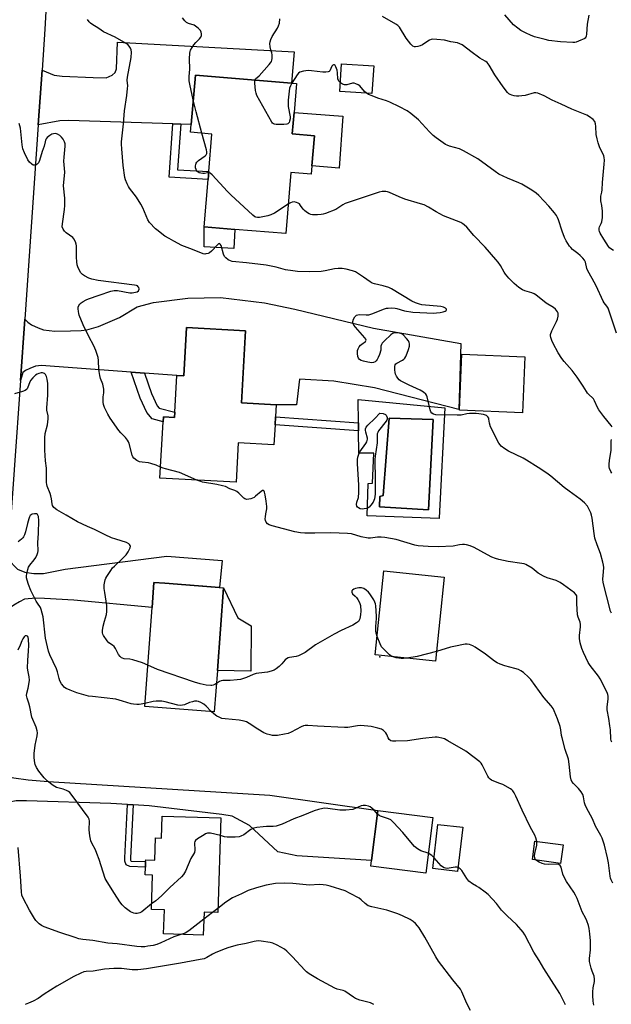
# Model space of a CAD drawing. Units: inches. Extents: x 1321761 to 1327761, y 513447 to 517448.
# Drawn here: x 1324388 to 1324658, y 516496 to 516946 of the extents above; entities that cross this region are included whole.
import ezdxf

# ---------------------------------------------------------------- set-up
doc = ezdxf.new("R2010")
doc.units = ezdxf.units.IN
doc.header["$MEASUREMENT"] = 0
for name, color, linetype in [('BLDG-Footprint', 5, 'Continuous'), ('CULTRL-Pad', 6, 'Continuous'), ('CULTRL-Swimming Pool in Ground', 4, 'Continuous'), ('ELEV-Spot Elevation', 7, 'Continuous'), ('TRANS-Driveway', 251, 'Continuous'), ('TRANS-Non Street Sidewalk', 7, 'Continuous'), ('TRANS-Road', 130, 'Continuous'), ('Undefined', 1, 'Continuous')]:
    doc.layers.add(name, color=color, linetype=linetype)

msp = doc.modelspace()

# ---------------------------------------------------------------- linework, layer by layer
at = {"layer": 'BLDG-Footprint'}
for points, elevation in [([(1324549.31, 516924.69), (1324548.52, 516912.07), (1324533.86, 516913), (1324534.66, 516925.61)], 424.56), ([(1324521.15, 516879), (1324520.83, 516875.17), (1324511.5, 516875.95), (1324509.17, 516848.08), (1324485.95, 516850.02), (1324471.96, 516851.19), (1324473.77, 516872.86), (1324474.06, 516876.44), (1324475.49, 516893.53), (1324465.75, 516894.34), (1324466.04, 516897.93), (1324467.92, 516920.42), (1324511.76, 516916.77), (1324514.09, 516916.57), (1324512.99, 516903.43), (1324512.17, 516893.62), (1324522.3, 516892.78)], 422.75), ([(1324490.85, 516803.75), (1324488.98, 516770.91), (1324504.85, 516770.01), (1324504.54, 516764.58), (1324504.33, 516760.88), (1324503.81, 516751.74), (1324487.51, 516752.67), (1324486.49, 516734.62), (1324451.78, 516736.59), (1324453.24, 516762.2), (1324453.37, 516764.46), (1324458.4, 516764.17), (1324458.54, 516766.56), (1324459.5, 516783.43), (1324462.61, 516783.26), (1324463.86, 516805.28)], 419.4), ([(1324618.36, 516791.86), (1324617.26, 516766.3), (1324588.41, 516767.55), (1324589.52, 516793.11)], 420.23), ([(1324581.55, 516691.42), (1324577.58, 516652.99), (1324550.04, 516655.84), (1324554.01, 516694.26)], 416.3), ([(1324477.98, 516648.72), (1324476.58, 516629.92), (1324444.8, 516632.31), (1324448.18, 516677.47), (1324449.04, 516688.91), (1324454.02, 516688.54), (1324480.82, 516686.53)], 416.35), ([(1324479.61, 516581.46), (1324478.15, 516538.31), (1324471.88, 516538.52), (1324471.52, 516527.96), (1324453.46, 516528.57), (1324453.83, 516539.5), (1324447.87, 516539.7), (1324448.41, 516555.41), (1324445.03, 516555.52), (1324445.15, 516558.97), (1324445.24, 516561.54), (1324445.27, 516562.41), (1324449.41, 516562.27), (1324449.75, 516572.4), (1324452.51, 516572.3), (1324452.85, 516582.36)], 411.97), ([(1324576.31, 516581.66), (1324573.08, 516556.26), (1324548.02, 516559.45), (1324548.34, 516562), (1324551.25, 516584.85)], 412.12), ([(1324589.93, 516577.25), (1324587.64, 516557.1), (1324576.3, 516558.39), (1324578.59, 516578.54)], 412.2), ([(1324635.76, 516569.14), (1324634.64, 516560.76), (1324621.78, 516562.48), (1324622.9, 516570.86)], 413.89)]:
    msp.add_lwpolyline(points, close=True, dxfattribs=dict(at, elevation=elevation))
at = {"layer": 'CULTRL-Pad'}
for points in [[(1324535.2, 516901.74), (1324533.53, 516877.97), (1324521.15, 516879), (1324522.3, 516892.78), (1324512.17, 516893.62), (1324512.99, 516903.43)], [(1324485.95, 516850.02), (1324485.53, 516841.33), (1324471.88, 516842.02), (1324471.96, 516851.19)], [(1324493.42, 516669.11), (1324493.29, 516648.38), (1324477.98, 516648.72), (1324480.82, 516686.53), (1324487.32, 516672.8)]]:
    msp.add_lwpolyline(points, close=True, dxfattribs=at)
for points in [[(1324581.76, 516768.59, 0), (1324579.16, 516718.47, 0), (1324579.13, 516718.07, 0), (1324546.37, 516719.26, 0), (1324546.76, 516734.13, 0), (1324548.78, 516734.19, 0), (1324549.38, 516747.89, 0), (1324542.53, 516747.95, 0), (1324542.39, 516758.06, 0), (1324542.34, 516761.77, 0), (1324542.2, 516772.41, 0)], [(1324576.4, 516763.29, 0), (1324556.38, 516763.83, 0), (1324553.58, 516728.56, 0), (1324552.09, 516728.14, 0), (1324551.97, 516723.49, 0), (1324574.37, 516722.06, 0)]]:
    msp.add_polyline3d(points, close=True, dxfattribs=at)
at = {"layer": 'CULTRL-Swimming Pool in Ground'}
msp.add_lwpolyline([(1324576.4, 516763.29), (1324574.37, 516722.06), (1324551.97, 516723.49), (1324552.09, 516728.14), (1324553.58, 516728.56), (1324556.38, 516763.83)], close=True, dxfattribs=at)
at = {"layer": 'ELEV-Spot Elevation'}
msp.add_point((1324552.1, 516654.95, 415.5), dxfattribs=at)
at = {"layer": 'TRANS-Driveway'}
for points in [[(1324461.32, 516898.08), (1324457.72, 516898.2), (1324410.19, 516899.69), (1324406.01, 516899.54), (1324396.24, 516897.7), (1324398, 516922.75), (1324403.45, 516920.38), (1324407.13, 516919.92), (1324421.29, 516919.33), (1324427.19, 516919.25), (1324429.99, 516920.44), (1324431.32, 516921.65), (1324431.99, 516923.28), (1324432.39, 516935.47), (1324512.95, 516931.06), (1324511.76, 516916.77), (1324467.92, 516920.42), (1324466.04, 516897.93)], [(1324380.7, 516675.6), (1324382.38, 516699.63), (1324386.7, 516694.95), (1324390.09, 516693.67), (1324394.25, 516693.01), (1324398.58, 516692.96), (1324408.5, 516695.01), (1324454.95, 516700.96), (1324480.09, 516699), (1324478.89, 516686.67), (1324454.02, 516688.54), (1324449.04, 516688.91), (1324448.18, 516677.47), (1324412.52, 516680.89), (1324399.07, 516681.67), (1324395.05, 516681.71), (1324389.95, 516681.31), (1324387.61, 516680.1), (1324385.12, 516678.58)], [(1324439.6, 516587.46), (1324437.03, 516587.62), (1324429.31, 516588.08), (1324390.8, 516589.23), (1324386.16, 516589.28), (1324382.92, 516588.62), (1324374.43, 516585.66), (1324374.61, 516588.64), (1324375.82, 516605.85), (1324378.4, 516602.27), (1324381.53, 516600.59), (1324385.09, 516599.72), (1324391.65, 516598.83), (1324400.69, 516598.17), (1324501.94, 516591.93), (1324551.25, 516584.85), (1324548.34, 516562), (1324514.19, 516564.13), (1324505.53, 516566.06), (1324492.62, 516578.09), (1324484.78, 516582.23), (1324480, 516582.99), (1324446.87, 516587.03)]]:
    msp.add_lwpolyline(points, close=True, dxfattribs=at)
at = {"layer": 'TRANS-Non Street Sidewalk'}
for points in [[(1324461.32, 516898.08), (1324459.83, 516877.25), (1324474.06, 516876.44), (1324473.77, 516872.86), (1324455.99, 516873.87), (1324457.72, 516898.2)], [(1324444.71, 516784.49), (1324447.96, 516775.11), (1324450.56, 516769.54), (1324451.43, 516768.49), (1324458.54, 516766.56), (1324458.4, 516764.17), (1324453.37, 516764.46), (1324453.24, 516762.2), (1324448.26, 516763.56), (1324445.79, 516766.51), (1324442.77, 516773.01), (1324438.63, 516784.93)], [(1324542.34, 516761.77), (1324542.39, 516758.06), (1324504.33, 516760.88), (1324504.54, 516764.57)], [(1324439.6, 516587.46), (1324438.28, 516563.21), (1324438.26, 516562.25), (1324438.41, 516561.92), (1324438.63, 516561.81), (1324445.24, 516561.54), (1324445.15, 516558.97), (1324437.98, 516559.26), (1324436.42, 516560.04), (1324435.68, 516561.73), (1324435.7, 516563.3), (1324437.03, 516587.62)]]:
    msp.add_lwpolyline(points, close=True, dxfattribs=at)
at = {"layer": 'TRANS-Road'}
msp.add_lwpolyline([(1324407.97, 517095.78), (1324399.3, 516941.32), (1324398, 516922.75), (1324396.24, 516897.7), (1324390.04, 516809.09), (1324388.09, 516781.11), (1324382.38, 516699.63), (1324380.7, 516675.6), (1324375.82, 516605.85), (1324374.61, 516588.64), (1324374.43, 516585.66), (1324359.97, 516349.46)], dxfattribs=at)
msp.add_lwpolyline([(1324444.71, 516784.49), (1324438.63, 516784.93), (1324403.6, 516787.43), (1324397.78, 516787.97), (1324394.92, 516787.62), (1324392.37, 516786.58), (1324390.45, 516785.63), (1324389.22, 516784.68), (1324388.85, 516783.59), (1324388.09, 516781.11), (1324390.04, 516809.09), (1324391.44, 516807.66), (1324393.09, 516806.45), (1324396.13, 516805.09), (1324398.68, 516804.27), (1324403.83, 516803.65), (1324410.89, 516803.67), (1324415.84, 516803.89), (1324418.39, 516804.16), (1324423.79, 516805.78), (1324433.35, 516809.79), (1324441.42, 516814.71), (1324448.76, 516816.67), (1324464.45, 516818.66), (1324479.33, 516818.88), (1324499.49, 516816.59), (1324513.33, 516813.61), (1324549.23, 516804.97), (1324589.1, 516798), (1324588.12, 516767.9), (1324549.68, 516777.68), (1324531.13, 516780.76), (1324515.53, 516781.71), (1324514.13, 516769.94), (1324504.85, 516770.01), (1324488.98, 516770.91), (1324490.85, 516803.75), (1324463.86, 516805.28), (1324462.61, 516783.26), (1324459.5, 516783.43)], close=True, dxfattribs=at)
at = {"layer": 'Undefined'}
for p, q in [((1324475.8, 516538.38, 410), (1324471.77, 516535.36, 410)), ((1324478.21, 516540.14, 410), (1324475.8, 516538.38, 410))]:
    msp.add_line(p, q, dxfattribs=at)
for points, elevation in [([(1324657.84, 516674.91), (1324657.44, 516675.89), (1324654.06, 516688.96), (1324653.96, 516690.41), (1324654.24, 516693.78), (1324654.29, 516695.73), (1324654.2, 516696.85), (1324653.91, 516698.26), (1324652.89, 516702.18), (1324651.23, 516706.08), (1324650.2, 516709.19), (1324649.87, 516711.2), (1324649.01, 516718.2), (1324648.74, 516719.63), (1324648.37, 516720.7), (1324647.69, 516722.27), (1324646.85, 516723.73), (1324645.46, 516725.21), (1324643.53, 516727), (1324638.52, 516730.51), (1324636.26, 516732.19), (1324630.12, 516737.4), (1324628.26, 516738.8), (1324624.45, 516741.38), (1324619.07, 516744.75), (1324617.51, 516745.59), (1324610.82, 516748.84), (1324609.14, 516749.91), (1324607.56, 516751.09), (1324607, 516751.65), (1324606.4, 516752.54), (1324602.68, 516759.91), (1324602.1, 516761.58), (1324601.92, 516763.38), (1324601.79, 516763.87), (1324601.36, 516764.56), (1324600.73, 516765.07), (1324599.36, 516765.51), (1324597.3, 516765.93), (1324596.12, 516766.08), (1324594.98, 516766.09), (1324592.97, 516765.95), (1324591.84, 516765.8), (1324589.18, 516765.27), (1324587.42, 516765.21), (1324577.65, 516765.39), (1324576.59, 516765.66), (1324575.8, 516766.22), (1324575.35, 516766.84), (1324575.06, 516767.64), (1324573.72, 516773.69), (1324573.38, 516774.46), (1324573.05, 516774.88), (1324571.98, 516775.79), (1324570.53, 516776.72), (1324565.58, 516778.89), (1324562.73, 516780.26), (1324561.53, 516780.93), (1324560.9, 516781.44), (1324560.31, 516782.08), (1324559.75, 516783), (1324559.32, 516783.99), (1324559.1, 516784.79), (1324559, 516785.97), (1324559.01, 516787.44), (1324559.17, 516788.22), (1324559.44, 516788.65), (1324559.86, 516788.98), (1324562.45, 516790.36), (1324563.11, 516790.85), (1324563.49, 516791.23), (1324563.95, 516791.97), (1324564.65, 516793.61), (1324565.24, 516795.3), (1324565.61, 516796.72), (1324565.69, 516797.83), (1324565.55, 516798.35), (1324565.18, 516799.12), (1324564.36, 516800.31), (1324562.76, 516801.92), (1324562.14, 516802.35), (1324561.1, 516802.67), (1324559.41, 516802.83), (1324558.34, 516802.7), (1324557.86, 516802.46), (1324557.19, 516801.95), (1324554.22, 516799.15), (1324553.24, 516798.13), (1324552.81, 516797.44), (1324552.65, 516796.73), (1324552.5, 516794.93), (1324551.9, 516792.96), (1324551.36, 516791.57), (1324550.91, 516790.65), (1324550.48, 516790.08), (1324549.94, 516789.63), (1324549.2, 516789.34), (1324548.4, 516789.2), (1324547.56, 516789.23), (1324546.69, 516789.39), (1324544.67, 516789.89), (1324543.57, 516790.28), (1324542.89, 516790.72), (1324542.37, 516791.3), (1324542.07, 516792.01), (1324541.92, 516793.37), (1324541.99, 516794.74), (1324542.23, 516795.51), (1324542.76, 516796.47), (1324543.25, 516797.14), (1324543.84, 516797.7), (1324545.51, 516798.91), (1324545.76, 516799.23), (1324545.82, 516799.49), (1324545.72, 516799.9), (1324545.3, 516800.55), (1324541.01, 516805.36), (1324540.32, 516806.28), (1324540, 516806.98), (1324539.87, 516807.47), (1324539.85, 516807.99), (1324540.13, 516809.09), (1324540.7, 516810.08), (1324541.54, 516810.82), (1324542.04, 516811.05), (1324542.83, 516811.17), (1324545.95, 516810.97), (1324547.07, 516811.06), (1324548.47, 516811.5), (1324554.26, 516813.81), (1324555.11, 516814.05), (1324555.95, 516814.16), (1324557.66, 516814.23), (1324559.07, 516814.15), (1324559.94, 516813.96), (1324563.37, 516812.93), (1324567.16, 516812.33), (1324576.77, 516811.87), (1324577.91, 516811.93), (1324579.59, 516812.18), (1324580.97, 516812.44), (1324581.95, 516812.75), (1324582.36, 516813.01), (1324582.52, 516813.34), (1324582.48, 516813.7), (1324582.08, 516814.15), (1324581.24, 516814.59), (1324579.94, 516814.88), (1324571.34, 516815.64), (1324570.24, 516815.91), (1324568.39, 516816.54), (1324566.79, 516817.34), (1324557.48, 516822.98), (1324556.16, 516823.5), (1324553.71, 516824.3), (1324549.74, 516825.2), (1324548.65, 516825.55), (1324547.64, 516826.13), (1324544.73, 516828.19), (1324540.97, 516830.59), (1324539.6, 516831.15), (1324536.7, 516831.87), (1324534.99, 516832.17), (1324533.09, 516832.25), (1324531.47, 516832.05), (1324527.12, 516831.11), (1324525.39, 516830.88), (1324520.22, 516830.67), (1324514.53, 516830.85), (1324512.45, 516831.08), (1324509.11, 516831.64), (1324504.82, 516832.8), (1324500.27, 516833.76), (1324491.21, 516834.83), (1324484.69, 516835.36), (1324483.93, 516835.62), (1324482.96, 516836.2), (1324481.82, 516837.06), (1324481.26, 516837.67), (1324480.78, 516838.71), (1324479.63, 516842.73), (1324479.31, 516843.32), (1324478.96, 516843.55), (1324478.53, 516843.46), (1324477.97, 516843.03), (1324475.33, 516840.13), (1324474.44, 516839.37), (1324473.74, 516839.04), (1324472.73, 516838.8), (1324472.23, 516838.79), (1324471.42, 516838.95), (1324466.62, 516840.92), (1324461.83, 516842.75), (1324458.14, 516844.59), (1324455.9, 516845.81), (1324454.04, 516846.98), (1324450.37, 516849.77), (1324449.73, 516850.33), (1324446.97, 516853.19), (1324446.28, 516854.44), (1324443.98, 516859.79), (1324443.08, 516861.59), (1324441.07, 516864.7), (1324437.91, 516868.83), (1324437.45, 516869.55), (1324436.83, 516870.8), (1324436.06, 516872.61), (1324435.75, 516873.7), (1324434.97, 516879.17), (1324434.34, 516886.82), (1324434.25, 516888.89), (1324434.29, 516890.05), (1324435.15, 516898.17), (1324435.59, 516904.09), (1324436.64, 516911.17), (1324437.03, 516914.35), (1324437.06, 516915.5), (1324436.85, 516918.11), (1324436.9, 516919.47), (1324438.57, 516928.52), (1324438.76, 516930.84), (1324438.66, 516931.96), (1324438.33, 516932.74), (1324437.67, 516933.7), (1324437.06, 516934.32), (1324436.33, 516934.83), (1324431.4, 516937.69), (1324426.08, 516940.12), (1324423.86, 516941.63), (1324420.72, 516943.62), (1324420.06, 516944.14), (1324419.46, 516944.8), (1324418.75, 516945.75)], 420), ([(1324466.98, 516909.11), (1324465.36, 516916.25), (1324465.12, 516917.8), (1324465.11, 516919.84), (1324465.37, 516923.14), (1324465.31, 516927.84), (1324465.41, 516930.42), (1324465.57, 516931.24), (1324465.77, 516931.76), (1324467.29, 516934.2), (1324468.18, 516935.32), (1324469.82, 516936.92), (1324470.48, 516937.79), (1324470.73, 516938.52), (1324470.71, 516939.3), (1324470.53, 516940.09), (1324470.2, 516940.83), (1324469.86, 516941.28), (1324469.23, 516941.87), (1324468.06, 516942.76), (1324467.31, 516943.19), (1324464.85, 516943.93), (1324463.94, 516944.36), (1324463.11, 516945.14), (1324462.01, 516946.53)], 422), ([(1324495.06, 516918.16), (1324495.32, 516918.74), (1324496.99, 516920.12), (1324501.67, 516925.29), (1324502.22, 516925.96), (1324502.65, 516926.68), (1324502.8, 516927.19), (1324502.91, 516928.01), (1324502.92, 516929.69), (1324502.78, 516930.52), (1324502.38, 516931.92), (1324502.08, 516933.35), (1324501.92, 516934.78), (1324502, 516935.62), (1324502.38, 516936.72), (1324503.04, 516938.06), (1324505.36, 516941.82), (1324505.9, 516942.85), (1324506.26, 516944.19), (1324506.43, 516946.13)], 424), ([(1324658.81, 516840.45), (1324657.52, 516841.1), (1324656.92, 516841.62), (1324656.44, 516842.25), (1324654.3, 516845.63), (1324652.72, 516848.35), (1324652.39, 516849.12), (1324652.26, 516849.63), (1324652.26, 516850.6), (1324652.42, 516851.15), (1324653.15, 516852.76), (1324653.4, 516853.51), (1324653.67, 516855.48), (1324653.73, 516856.91), (1324653.67, 516858.32), (1324653.38, 516860.86), (1324652.98, 516863.06), (1324652.93, 516864.11), (1324653.03, 516865.14), (1324653.47, 516867.05), (1324653.61, 516868.1), (1324653.76, 516871.45), (1324654.55, 516879.79), (1324654.6, 516881.68), (1324654.49, 516882.81), (1324654.29, 516883.55), (1324652.36, 516887.64), (1324651.71, 516889.47), (1324651.24, 516891.39), (1324650.88, 516893.38), (1324650.68, 516897.05), (1324650.55, 516898.16), (1324650.19, 516899.24), (1324649.49, 516900.12), (1324647.88, 516901.41), (1324646.64, 516902.18), (1324639.76, 516904.82), (1324634.9, 516907.16), (1324630.72, 516909), (1324627.05, 516910.96), (1324624.19, 516912.21), (1324623.39, 516912.38), (1324622.57, 516912.31), (1324618.39, 516911.15), (1324616.98, 516910.91), (1324615.56, 516910.78), (1324614.44, 516910.79), (1324613.36, 516910.94), (1324612.31, 516911.2), (1324611.64, 516911.51), (1324611.05, 516911.91), (1324610.41, 516912.52), (1324608.35, 516915.06), (1324604.55, 516920.51), (1324601.95, 516924.99), (1324601.11, 516926.12), (1324600.47, 516926.61), (1324598.76, 516927.51), (1324597.76, 516928.15), (1324593.66, 516931.15), (1324590.36, 516933.83), (1324589.64, 516934.28), (1324588.63, 516934.77), (1324587.53, 516935.11), (1324584.49, 516935.66), (1324581.64, 516936.33), (1324578.1, 516936.74), (1324576.35, 516936.83), (1324575.53, 516936.67), (1324574.76, 516936.33), (1324573.53, 516935.58), (1324571.59, 516934.23), (1324570.58, 516933.73), (1324569.53, 516933.44), (1324568.47, 516933.29), (1324567.96, 516933.33), (1324567.25, 516933.62), (1324566.82, 516933.92), (1324566.23, 516934.53), (1324564.13, 516937.32), (1324561.03, 516942.29), (1324560.31, 516943.05), (1324559.47, 516943.69), (1324553.31, 516947.2)], 426), ([(1324647.45, 516947.73), (1324646.77, 516943.61), (1324646.46, 516939.07), (1324646.33, 516938.23), (1324646.16, 516937.74), (1324645.87, 516937.33), (1324645.44, 516937.02), (1324643.88, 516936.3), (1324641.67, 516935.49), (1324641.11, 516935.36), (1324640.27, 516935.31), (1324634.5, 516935.67), (1324629.25, 516936.21), (1324627.53, 516936.6), (1324622.71, 516937.94), (1324620.88, 516938.64), (1324618.84, 516939.56), (1324616.53, 516940.85), (1324615.08, 516941.8), (1324613.15, 516943.42), (1324609.11, 516947.9)], 428), ([(1324534.11, 516916.91), (1324533.44, 516917.72), (1324532.95, 516918.71), (1324532.77, 516921.47), (1324532.59, 516922.65), (1324532.36, 516923.51), (1324532.05, 516924.18), (1324531.66, 516924.75), (1324531.32, 516925.06), (1324530.97, 516925.16), (1324530.67, 516925.01), (1324530.26, 516924.48), (1324529.34, 516922.31), (1324529.03, 516922.05), (1324528.58, 516921.89), (1324527.52, 516921.78), (1324526.1, 516921.8), (1324520.86, 516922.39), (1324519.41, 516922.46), (1324517.35, 516922.16), (1324515.65, 516921.7), (1324514.95, 516921.26), (1324514.41, 516920.62), (1324511.94, 516916.75)], 424), ([(1324511.94, 516916.75), (1324511.28, 516915.59), (1324510.91, 516914.5), (1324510.68, 516913.05), (1324510.25, 516908.92), (1324510.22, 516907.48), (1324510.31, 516906.04), (1324511.14, 516901.46), (1324511.15, 516900.42), (1324510.93, 516899.39), (1324510.7, 516898.87), (1324510.39, 516898.43), (1324510.07, 516898.17), (1324509.65, 516897.99), (1324508.27, 516897.85), (1324504.8, 516897.93), (1324503.99, 516898.05), (1324503.52, 516898.24), (1324503.13, 516898.57), (1324502.79, 516899.01), (1324496.05, 516911.15), (1324495.64, 516912.23), (1324495.44, 516913.36), (1324495.05, 516916.81), (1324495.06, 516918.16)], 424), ([(1324546.06, 516912.23), (1324545.18, 516913.01), (1324542.94, 516915.49), (1324542.26, 516915.98), (1324541.24, 516916.48), (1324540.46, 516916.74), (1324539.67, 516916.8), (1324537.08, 516916.04), (1324536, 516915.96), (1324535.03, 516916.26), (1324534.11, 516916.91)], 424), ([(1324470.91, 516893.91), (1324468.22, 516903.68), (1324466.98, 516909.11)], 422), ([(1324660.15, 516802.68), (1324656.27, 516814.1), (1324655.75, 516815.02), (1324654.51, 516816.56), (1324654.06, 516817.31), (1324650.8, 516824.28), (1324649.03, 516827.64), (1324647.05, 516831.12), (1324646.59, 516832.22), (1324645.97, 516835.05), (1324645.55, 516836.05), (1324644.83, 516836.93), (1324643.58, 516838.16), (1324642.49, 516839.1), (1324640.06, 516840.92), (1324639.27, 516841.71), (1324638.75, 516842.37), (1324637.22, 516844.76), (1324636.45, 516846.29), (1324635.3, 516849.26), (1324633.67, 516854.36), (1324633.22, 516855.42), (1324632.68, 516856.4), (1324631.84, 516857.56), (1324629.21, 516860.63), (1324624.73, 516865.47), (1324623.5, 516866.5), (1324621.44, 516867.96), (1324616.94, 516870.71), (1324615.6, 516871.31), (1324610.41, 516873.34), (1324606.48, 516875.3), (1324604.68, 516876.5), (1324596.78, 516882.22), (1324590.36, 516885.89), (1324588.5, 516886.76), (1324583.88, 516888.01), (1324582.88, 516888.4), (1324582.12, 516888.82), (1324577.79, 516891.83), (1324576.41, 516892.9), (1324574.81, 516894.47), (1324569.8, 516899.95), (1324566.28, 516902.95), (1324564.57, 516904.11), (1324561.16, 516905.99), (1324556.69, 516908.15), (1324555.09, 516908.73), (1324551.24, 516909.92), (1324548.55, 516910.9), (1324547, 516911.59), (1324546.06, 516912.23)], 424), ([(1324452.07, 516741.59), (1324450.02, 516742.52), (1324447.62, 516743.23), (1324446.5, 516743.44), (1324443.6, 516743.75), (1324442.48, 516743.99), (1324441.24, 516744.62), (1324439.9, 516745.61), (1324439.39, 516746.25), (1324439.05, 516747.05), (1324437.66, 516752.36), (1324437.34, 516753.14), (1324436.91, 516753.92), (1324436.04, 516755.12), (1324433.94, 516757.17), (1324432.99, 516758.32), (1324428.98, 516763.91), (1324427.92, 516765.66), (1324426.44, 516768.75), (1324426, 516770.1), (1324425.86, 516771.26), (1324425.82, 516772.72), (1324425.88, 516773.59), (1324426.22, 516775.48), (1324426.14, 516777.16), (1324425.72, 516779.38), (1324424.62, 516781.94), (1324424.28, 516783.29), (1324423.91, 516786.08), (1324423.75, 516790.21), (1324423.51, 516791.65), (1324422.48, 516794.7), (1324421.64, 516796.88), (1324419.32, 516801.14), (1324416.67, 516806.41), (1324414.96, 516810.84), (1324414.71, 516811.69), (1324414.56, 516812.55), (1324414.47, 516813.71), (1324414.51, 516814.56), (1324414.75, 516815.29), (1324415.17, 516815.93), (1324415.77, 516816.48), (1324416.74, 516817.12), (1324418.02, 516817.83), (1324419.09, 516818.3), (1324424.04, 516820.09), (1324429.39, 516821.82), (1324430.81, 516822.18), (1324431.56, 516822.22), (1324432.43, 516822.14), (1324437.99, 516821.14), (1324439.15, 516821.14), (1324440.55, 516821.32), (1324441.32, 516821.56), (1324441.91, 516822.05), (1324442.23, 516822.73), (1324442.26, 516822.97), (1324442.14, 516823.44), (1324441.88, 516823.87), (1324441.51, 516824.21), (1324441.03, 516824.44), (1324440.2, 516824.64), (1324423.5, 516826.75), (1324420.66, 516827.27), (1324419.32, 516827.73), (1324417.35, 516828.8), (1324416.44, 516829.44), (1324415.71, 516830.28), (1324414.43, 516832.56), (1324414.02, 516833.88), (1324413.84, 516835.27), (1324413.74, 516837.29), (1324413.68, 516842.5), (1324413.54, 516843.34), (1324413.17, 516844.42), (1324412.52, 516845.67), (1324411.97, 516846.29), (1324408.97, 516848.51), (1324408.13, 516849.26), (1324407.53, 516850.14), (1324407.21, 516851.17), (1324407.24, 516852.6), (1324408.25, 516859.03), (1324408.42, 516860.92), (1324408.29, 516864.34), (1324407.81, 516869.89), (1324408.34, 516876.2), (1324407.94, 516881.21), (1324408, 516882.94), (1324408.53, 516887.94), (1324408.46, 516889.01), (1324408.17, 516890.04), (1324407.53, 516891.27), (1324406.9, 516892.17), (1324406.02, 516892.92), (1324404.98, 516893.48), (1324404.16, 516893.74), (1324403.23, 516893.69), (1324402.47, 516893.41), (1324401.47, 516892.8), (1324400.33, 516891.89), (1324399.89, 516891.35), (1324399.56, 516890.73), (1324399.34, 516890.04), (1324398.98, 516888.03), (1324398.08, 516885.63), (1324396.79, 516881.41), (1324396.33, 516880.43), (1324395.7, 516879.79), (1324394.68, 516879.39), (1324393.91, 516879.38), (1324393.25, 516879.72), (1324392.26, 516880.65), (1324391.41, 516881.76), (1324389.94, 516884.9), (1324389.23, 516886.74), (1324388.86, 516888.65), (1324388.16, 516896.22), (1324387.89, 516897.32), (1324387.49, 516898.36)], 418), ([(1324474.02, 516875.88), (1324473.47, 516875.86), (1324472.12, 516875.59), (1324471.28, 516875.52), (1324470.43, 516875.62), (1324469.62, 516875.85), (1324469.14, 516876.11), (1324468.62, 516876.65), (1324468.24, 516877.33), (1324468.02, 516878.08), (1324468, 516878.91), (1324468.11, 516879.73), (1324468.27, 516880.24), (1324468.53, 516880.69), (1324469.36, 516881.44), (1324472.41, 516883.53), (1324472.91, 516884.06), (1324473.15, 516884.71), (1324473.19, 516885.47), (1324473.04, 516886.28), (1324470.91, 516893.91)], 422), ([(1324510.29, 516861.48), (1324503.97, 516857.44), (1324502.43, 516856.61), (1324501.01, 516856.21), (1324497.19, 516855.46), (1324496.34, 516855.39), (1324495.56, 516855.55), (1324495.08, 516855.83), (1324494.19, 516856.57), (1324484.14, 516865.79), (1324482.66, 516867.26), (1324475.54, 516874.9), (1324474.68, 516875.63), (1324474.02, 516875.88)], 422), ([(1324658.2, 516759.91), (1324657.71, 516760.61), (1324654.39, 516764.68), (1324652.08, 516767.71), (1324651.52, 516768.7), (1324650.1, 516771.79), (1324649.56, 516772.69), (1324649.1, 516773.23), (1324647.6, 516774.53), (1324646.86, 516775.32), (1324646.39, 516776.02), (1324644.95, 516778.56), (1324642.23, 516782.56), (1324639.83, 516785.62), (1324636.28, 516789.68), (1324635.23, 516791.06), (1324633.51, 516793.65), (1324631.15, 516797.93), (1324630.61, 516799.28), (1324630.19, 516800.66), (1324630.05, 516801.49), (1324630.08, 516802.04), (1324630.64, 516803.68), (1324631.77, 516806.13), (1324632.76, 516808.03), (1324633.13, 516809.08), (1324633.45, 516810.44), (1324633.53, 516811.24), (1324633.49, 516811.75), (1324633.15, 516812.48), (1324632.26, 516813.61), (1324631.41, 516814.41), (1324628.07, 516816.41), (1324623.25, 516820.21), (1324622.53, 516820.62), (1324621.52, 516821.04), (1324618.24, 516822.06), (1324617.2, 516822.52), (1324615.51, 516823.57), (1324613.37, 516825.33), (1324611.02, 516827.84), (1324609.53, 516829.57), (1324608.91, 516830.52), (1324607.2, 516833.58), (1324606.17, 516835.02), (1324605.08, 516836.33), (1324600.14, 516841.98), (1324595.05, 516847.26), (1324591.81, 516851.02), (1324590.65, 516852.15), (1324590.05, 516852.58), (1324589.01, 516853.1), (1324581.25, 516856.2), (1324577.78, 516858.11), (1324574.36, 516860.21), (1324572.32, 516861.17), (1324570.69, 516861.75), (1324563.52, 516863.86), (1324560.89, 516864.91), (1324556.46, 516866.85), (1324555.66, 516867.13), (1324554.86, 516867.28), (1324553.23, 516867.27), (1324551.82, 516866.97), (1324545.9, 516865.08), (1324536.33, 516861.77), (1324535.16, 516861.24), (1324533, 516859.66), (1324532.01, 516859.12), (1324527.35, 516857.33), (1324526.24, 516856.96), (1324525.39, 516856.78), (1324523.69, 516856.69), (1324521.42, 516856.72), (1324520.6, 516856.86), (1324519.82, 516857.17), (1324518.59, 516857.91), (1324517.71, 516858.63), (1324517.15, 516859.3), (1324515.98, 516860.99), (1324515.41, 516861.62), (1324514.78, 516862.06), (1324514.08, 516862.36), (1324513.09, 516862.54), (1324512.17, 516862.43), (1324511.42, 516862.14), (1324510.29, 516861.48)], 422), ([(1324446.21, 516651.14), (1324443.78, 516652.22), (1324439.37, 516653.7), (1324437.97, 516653.98), (1324435.45, 516654.09), (1324434.69, 516654.32), (1324434.22, 516654.59), (1324433.6, 516655.18), (1324432.88, 516656.1), (1324431.44, 516658.84), (1324430.86, 516659.67), (1324430.07, 516660.35), (1324428.42, 516661.43), (1324427.64, 516662.25), (1324426.06, 516664.66), (1324425.69, 516665.41), (1324425.53, 516665.93), (1324425.54, 516667.04), (1324425.91, 516669.05), (1324426.44, 516671.34), (1324427.39, 516674.3), (1324427.57, 516675.74), (1324427.54, 516678.38), (1324426.55, 516684.29), (1324426.3, 516686.24), (1324426.37, 516687.91), (1324426.75, 516690.09), (1324427.08, 516690.89), (1324427.52, 516691.66), (1324429.3, 516694.41), (1324430.18, 516695.61), (1324430.98, 516696.41), (1324434.59, 516699.66), (1324436.42, 516701.59), (1324437.22, 516702.85), (1324438.16, 516704.69), (1324438.35, 516705.43), (1324438.24, 516705.86), (1324437.94, 516706.25), (1324437.52, 516706.61), (1324436.52, 516707.19), (1324431.6, 516708.65), (1324429.71, 516709.36), (1324426.82, 516710.63), (1324421.95, 516713.06), (1324418.69, 516714.44), (1324414.14, 516716.62), (1324409.04, 516719.69), (1324404.7, 516722.1), (1324403.34, 516723.15), (1324403, 516723.57), (1324402.76, 516724.05), (1324402.55, 516724.83), (1324402.31, 516727.05), (1324402, 516728.47), (1324401.64, 516729.58), (1324400.32, 516732.86), (1324400.12, 516733.7), (1324400.03, 516734.55), (1324399.92, 516741.1), (1324399.52, 516744.36), (1324399.26, 516749.29), (1324399.3, 516754.9), (1324399.44, 516756.85), (1324400.4, 516760.87), (1324400.69, 516763.52), (1324400.69, 516764.98), (1324400.16, 516767.49), (1324400.07, 516768.63), (1324400.56, 516774.45), (1324400.63, 516778.07), (1324400.58, 516779.73), (1324400.33, 516781.72), (1324400.03, 516782.84), (1324399.5, 516783.86), (1324399.13, 516784.25), (1324398.66, 516784.5), (1324398.13, 516784.6), (1324397.56, 516784.6), (1324396.44, 516784.34), (1324395.68, 516783.96), (1324394.97, 516783.49), (1324393.78, 516782.32), (1324392.74, 516781.03), (1324392.24, 516780.07), (1324391.49, 516778.03), (1324391.16, 516777.32), (1324390.86, 516776.93), (1324390.18, 516776.5), (1324389.1, 516776.12), (1324385.39, 516775.05)], 416), ([(1324658.06, 516738.74), (1324657.54, 516739.59), (1324657, 516740.91), (1324656.79, 516741.73), (1324656.73, 516742.82), (1324656.9, 516744.77), (1324657.66, 516749.17), (1324657.73, 516753.39), (1324657.89, 516754.22)], 422), ([(1324468.56, 516735.64), (1324460.7, 516739.11), (1324454.25, 516740.75), (1324453.17, 516741.11), (1324452.07, 516741.59)], 418), ([(1324658.02, 516616.11), (1324657.69, 516616.7), (1324657.51, 516617.51), (1324657.32, 516621.75), (1324657.16, 516623.49), (1324656.68, 516626.88), (1324655.92, 516630.79), (1324655.93, 516632.25), (1324656.33, 516635.64), (1324656.33, 516637.06), (1324656.19, 516637.85), (1324655.84, 516638.77), (1324652.73, 516644.95), (1324651.89, 516646.16), (1324648.14, 516650.98), (1324647.22, 516652.37), (1324645.08, 516656.93), (1324644.28, 516658.84), (1324643.62, 516661.33), (1324643.24, 516663.3), (1324643.24, 516664.7), (1324643.67, 516668.63), (1324643.72, 516669.71), (1324643.48, 516670.75), (1324642.57, 516673.03), (1324642.33, 516674.11), (1324642.04, 516679.35), (1324642.08, 516682.38), (1324641.98, 516682.87), (1324641.78, 516683.27), (1324640.91, 516684.21), (1324635.87, 516687.92), (1324634.4, 516688.88), (1324632.61, 516689.75), (1324628.43, 516691.1), (1324626.83, 516691.79), (1324624.35, 516693.24), (1324621.69, 516695.38), (1324618.71, 516697.07), (1324617.93, 516697.36), (1324616.85, 516697.59), (1324610.69, 516698.43), (1324606.5, 516699.42), (1324604.85, 516699.89), (1324603.28, 516700.53), (1324601.22, 516701.5), (1324595.2, 516704.86), (1324593.28, 516705.61), (1324591.6, 516706.15), (1324590.75, 516706.28), (1324589.92, 516706.27), (1324588.53, 516706.11), (1324585.52, 516705.55), (1324578.81, 516705.23), (1324574.23, 516705.29), (1324571.91, 516705.44), (1324569.57, 516705.7), (1324568.15, 516705.97), (1324559.55, 516708.48), (1324554.42, 516709.49), (1324552.73, 516709.62), (1324551.03, 516709.63), (1324547.89, 516709.07), (1324546.79, 516709.07), (1324543.65, 516709.8), (1324539.23, 516711.07), (1324537.4, 516711.32), (1324529.68, 516711.54), (1324522.4, 516711.43), (1324517.88, 516711.48), (1324515.92, 516711.6), (1324513.39, 516712.02), (1324502.99, 516714.73), (1324501.61, 516715.22), (1324500.89, 516715.66), (1324500.17, 516716.48), (1324499.88, 516717.22), (1324499.84, 516718.02), (1324499.9, 516718.86), (1324500.09, 516720.27), (1324500.52, 516722.47), (1324500.56, 516723.57), (1324500.29, 516726.08), (1324499.77, 516728.88), (1324499.46, 516730.17), (1324499.29, 516730.55), (1324499.07, 516730.82), (1324498.76, 516730.91), (1324498.56, 516730.87), (1324497.91, 516730.5), (1324495.44, 516728.26), (1324494.78, 516727.75), (1324494.07, 516727.34), (1324493.23, 516727.07), (1324492.36, 516726.92), (1324491.49, 516726.85), (1324490.95, 516726.9), (1324490.45, 516727.08), (1324489.99, 516727.4), (1324487.73, 516729.74), (1324486.83, 516730.49), (1324485.97, 516730.91), (1324483.66, 516731.59), (1324481.71, 516732.64), (1324480.29, 516733.04), (1324477.66, 516733.59), (1324471.19, 516734.75), (1324470.35, 516734.97), (1324468.56, 516735.64)], 418), ([(1324444.9, 516633.73), (1324442.34, 516633.24), (1324441.16, 516633.24), (1324439.69, 516633.38), (1324438.56, 516633.61), (1324434.71, 516634.82), (1324431.57, 516635.62), (1324420.93, 516636.83), (1324419.17, 516637.09), (1324413.81, 516638.6), (1324410.74, 516639.75), (1324408.89, 516640.57), (1324408.27, 516640.98), (1324407.69, 516641.56), (1324406.84, 516642.74), (1324406.14, 516644.02), (1324405.79, 516645.1), (1324405.04, 516648.17), (1324404.62, 516649.53), (1324401.58, 516655.92), (1324400.97, 516657.52), (1324399.58, 516663.53), (1324398.4, 516673.3), (1324398.07, 516674.97), (1324397.62, 516676.6), (1324397.19, 516677.54), (1324395.91, 516679.42), (1324395.34, 516680.4), (1324392.91, 516685.33), (1324391.77, 516688.04), (1324391.11, 516689.99), (1324390.84, 516691.11), (1324390.83, 516691.96), (1324390.97, 516692.81), (1324391.44, 516694.81), (1324391.79, 516695.9), (1324392.35, 516696.87), (1324394.29, 516699.28), (1324395.07, 516700.38), (1324395.75, 516701.62), (1324396.09, 516702.67), (1324396.15, 516703.43), (1324396.07, 516706.97), (1324396.31, 516711.38), (1324396.51, 516717.25), (1324396.31, 516718.96), (1324396.1, 516719.58), (1324395.89, 516719.96), (1324395.41, 516720.31), (1324394.45, 516720.31), (1324393.43, 516720.05), (1324392.97, 516719.81), (1324392.59, 516719.47), (1324392.17, 516718.8), (1324391.87, 516718.01), (1324391.26, 516715.79), (1324390.35, 516712.05), (1324389.91, 516710.73), (1324389.46, 516709.75), (1324389.17, 516709.31), (1324388.6, 516708.69), (1324387.06, 516707.48)], 414), ([(1324550.91, 516664.26), (1324550.4, 516665.74), (1324550.22, 516666.84), (1324550.24, 516668.76), (1324550.58, 516672.47), (1324550.61, 516673.62), (1324550.23, 516678.28), (1324550.1, 516679.14), (1324549.85, 516679.96), (1324549.32, 516680.98), (1324547.58, 516683.72), (1324546.89, 516684.57), (1324545.92, 516685.43), (1324544.77, 516686.12), (1324543.78, 516686.44), (1324542.49, 516686.45), (1324541.08, 516686.14), (1324540.26, 516685.86), (1324539.58, 516685.48), (1324539.32, 516685.11), (1324539.27, 516684.44), (1324539.62, 516683.81), (1324540.84, 516682.7), (1324541.41, 516682.06), (1324542.09, 516681.08), (1324542.82, 516679.81), (1324543.04, 516679.28), (1324543.24, 516678.44), (1324543.47, 516675.84), (1324543.37, 516674.37), (1324542.92, 516672.34), (1324542.32, 516671.18), (1324541.53, 516670.44), (1324539.78, 516669.44), (1324534.52, 516667.05), (1324531.29, 516665.35), (1324522.8, 516660.45), (1324518.06, 516657.04), (1324516.59, 516656.16), (1324515.06, 516655.45), (1324514.01, 516655.09), (1324510.83, 516654.64), (1324510.29, 516654.48), (1324509.53, 516654.14), (1324508.89, 516653.66), (1324507.36, 516651.77), (1324506.14, 516650.56), (1324504.83, 516649.45), (1324503.87, 516648.91), (1324502.55, 516648.47), (1324500.91, 516648.07), (1324496.82, 516647.61), (1324495.67, 516647.38), (1324494.28, 516646.9), (1324491.22, 516645.6), (1324488.49, 516644.72), (1324487.05, 516644.51), (1324483.85, 516644.22), (1324480.53, 516644.19), (1324479.77, 516644.1), (1324478.87, 516643.75), (1324477.54, 516642.83)], 416), ([(1324447.96, 516542.27), (1324443.52, 516538.68), (1324442.51, 516538.13), (1324441.42, 516537.83), (1324440.63, 516537.88), (1324439.83, 516538.06), (1324439.05, 516538.32), (1324438.29, 516538.69), (1324435.95, 516540.47), (1324434.47, 516541.88), (1324433.4, 516543.27), (1324431, 516546.98), (1324427.61, 516552.34), (1324426.83, 516553.88), (1324423.98, 516562.58), (1324423, 516565.28), (1324422.31, 516566.86), (1324420.69, 516569.96), (1324420.27, 516571.03), (1324419.81, 516573.36), (1324419.45, 516576.02), (1324419.62, 516579.97), (1324419.42, 516580.93), (1324418.97, 516581.9), (1324411.78, 516591.77), (1324410.65, 516593.11), (1324409.96, 516593.6), (1324409.19, 516593.96), (1324407.56, 516594.55), (1324404.52, 516595.43), (1324403.74, 516595.76), (1324403, 516596.24), (1324400.46, 516598.32), (1324398.92, 516599.72), (1324396.51, 516602.76), (1324395.37, 516604.48), (1324394.87, 516605.84), (1324394.48, 516607.54), (1324394.34, 516609.18), (1324394.32, 516610.83), (1324394.76, 516614.73), (1324395.74, 516618.94), (1324395.85, 516620.34), (1324395.8, 516621.17), (1324395.29, 516622.85), (1324393.36, 516627.53), (1324392.35, 516632.17), (1324391.87, 516633.9), (1324391.12, 516636.16), (1324390.91, 516637.29), (1324391.03, 516638.39), (1324391.64, 516640.65), (1324392, 516642.41), (1324392.22, 516644.34), (1324392.12, 516645.86), (1324391.47, 516648.87), (1324391.34, 516649.99), (1324391.44, 516653.36), (1324391.83, 516657.79), (1324391.9, 516660.09), (1324391.79, 516663.01), (1324391.63, 516663.81), (1324391.43, 516664.24), (1324391.28, 516664.4), (1324390.92, 516664.58), (1324390.31, 516664.53), (1324389.79, 516664.1), (1324389.2, 516663.22), (1324388.73, 516662.24), (1324387.97, 516660.25), (1324386.87, 516658.09)], 412), ([(1324558.18, 516655), (1324557.18, 516655.45), (1324556.48, 516655.97), (1324554.11, 516658.28), (1324552.92, 516659.6), (1324552.23, 516660.86), (1324550.91, 516664.26)], 416), ([(1324578.04, 516657.45), (1324569.15, 516655.2), (1324564.43, 516654.35)], 416), ([(1324658.48, 516551.71), (1324657.74, 516553.22), (1324657.46, 516554.01), (1324657.27, 516554.87), (1324656.43, 516560.99), (1324656.03, 516563.29), (1324654.59, 516569.02), (1324653.56, 516572.18), (1324652.95, 516573.44), (1324650.6, 516577.68), (1324649.24, 516581), (1324647.33, 516584.36), (1324646.02, 516587.03), (1324645.53, 516588.41), (1324645.05, 516591.18), (1324644.71, 516592.23), (1324643.97, 516593.39), (1324642.76, 516594.94), (1324640.45, 516597.17), (1324639.81, 516598.13), (1324639.46, 516598.91), (1324639.18, 516600.28), (1324638.55, 516606.05), (1324638.18, 516608.35), (1324636.66, 516612.78), (1324635.29, 516617.98), (1324635.06, 516619.11), (1324634.69, 516621.73), (1324634.37, 516623.16), (1324633.18, 516626.67), (1324631.68, 516630.41), (1324631.15, 516631.42), (1324630.34, 516632.58), (1324626.95, 516636.5), (1324620.98, 516644.59), (1324620.03, 516645.71), (1324617.62, 516647.84), (1324616.43, 516648.62), (1324615.44, 516649.17), (1324613.8, 516649.74), (1324609.24, 516650.93), (1324607.06, 516651.68), (1324605.74, 516652.24), (1324604.52, 516653.03), (1324600.27, 516656.17), (1324595.6, 516659.44), (1324594.58, 516660.01), (1324593.02, 516660.58), (1324591.95, 516660.78), (1324591.08, 516660.75), (1324585.82, 516659.78), (1324584.38, 516659.43), (1324578.04, 516657.45)], 416), ([(1324564.43, 516654.35), (1324562.99, 516654.17), (1324561.84, 516654.22), (1324559.6, 516654.61), (1324558.18, 516655)], 416), ([(1324477.54, 516642.83), (1324476.82, 516642.39), (1324476.04, 516642.05), (1324475.5, 516641.91), (1324474.94, 516641.87), (1324472.93, 516642.09), (1324470.08, 516642.7), (1324467.56, 516643.48), (1324450.72, 516649.23), (1324446.21, 516651.14)], 416), ([(1324475.13, 516630.03), (1324472.91, 516632.45), (1324471.82, 516633.37), (1324470.37, 516634.23), (1324469.31, 516634.6), (1324468.54, 516634.74), (1324467.61, 516634.73), (1324466.55, 516634.51), (1324465.24, 516634.09), (1324462.94, 516633.11), (1324462.09, 516632.88), (1324461.23, 516632.76), (1324459.92, 516632.92), (1324454.12, 516634.52), (1324452.7, 516634.69), (1324450.1, 516634.72), (1324448.67, 516634.63), (1324444.9, 516633.73)], 414), ([(1324623.74, 516570.75), (1324623.32, 516572.46), (1324622.91, 516573.57), (1324620.93, 516577.19), (1324617.09, 516585.04), (1324614.26, 516591.44), (1324613.48, 516592.94), (1324612.88, 516593.8), (1324612.41, 516594.26), (1324611.69, 516594.78), (1324608.28, 516596.67), (1324606.96, 516597.27), (1324604.17, 516598.23), (1324603.14, 516598.73), (1324602.44, 516599.2), (1324601.88, 516599.81), (1324601.45, 516600.53), (1324598.85, 516605.74), (1324598.36, 516606.45), (1324597.76, 516607.07), (1324595.21, 516609.09), (1324591.4, 516611.94), (1324583.16, 516616.71), (1324581.58, 516617.51), (1324580.48, 516617.85), (1324579.07, 516618.15), (1324578.22, 516618.28), (1324577.35, 516618.3), (1324571.81, 516617.7), (1324564.71, 516616.71), (1324559.39, 516616.45), (1324557.94, 516616.48), (1324557.18, 516616.71), (1324556.39, 516617.35), (1324555.95, 516618.04), (1324555.27, 516619.62), (1324554.81, 516620.33), (1324553.85, 516621.34), (1324552.93, 516621.95), (1324551.27, 516622.48), (1324548.1, 516623.2), (1324543.38, 516623.64), (1324541.93, 516623.56), (1324537.47, 516622.78), (1324536.05, 516622.68), (1324523.7, 516623.31), (1324519.26, 516623.69), (1324518.1, 516623.67), (1324517.25, 516623.48), (1324516.14, 516623.06), (1324511.69, 516620.61), (1324510.33, 516620.03), (1324508.6, 516619.65), (1324505.38, 516619.14), (1324504.26, 516619.09), (1324503.19, 516619.16), (1324502.11, 516619.35), (1324500.76, 516619.73), (1324499.19, 516620.39), (1324496.4, 516622), (1324492.56, 516624.61), (1324491.29, 516625.28), (1324490.18, 516625.63), (1324487.89, 516626.13), (1324481.48, 516626.64), (1324480.08, 516626.91), (1324478.75, 516627.39), (1324477.74, 516627.91), (1324476.36, 516628.92), (1324475.13, 516630.03)], 414), ([(1324551.05, 516583.27), (1324549.55, 516585.05), (1324548.44, 516586), (1324547.7, 516586.49), (1324546.93, 516586.88), (1324545.57, 516587.18), (1324544.46, 516587.21), (1324543.65, 516587.04), (1324540.86, 516585.76), (1324539.8, 516585.41), (1324536.54, 516585.07), (1324534.74, 516584.97), (1324533.86, 516585), (1324528.41, 516585.76), (1324527.01, 516585.87), (1324526.16, 516585.83), (1324524.17, 516585.39), (1324522.2, 516584.78), (1324516.99, 516582.53), (1324512.88, 516581.09), (1324507.51, 516578.7), (1324504.87, 516577.77), (1324503.51, 516577.54), (1324500.39, 516577.55), (1324498.91, 516577.45), (1324495.96, 516577.15), (1324494.54, 516576.84), (1324493.3, 516576.15), (1324489.98, 516573.83), (1324488.69, 516573.16), (1324487.88, 516572.87), (1324486.17, 516572.72), (1324482.38, 516572.77), (1324481.26, 516572.9), (1324479.34, 516573.4)], 412), ([(1324574.23, 516565.34), (1324570.81, 516566.52), (1324569.34, 516567.42), (1324567.97, 516568.47), (1324566.97, 516569.56), (1324562.65, 516574.87), (1324558.39, 516579.41), (1324557.11, 516580.6), (1324556.1, 516581.12), (1324552.48, 516582.25), (1324551.75, 516582.66), (1324551.05, 516583.27)], 412), ([(1324479.34, 516573.4), (1324474.81, 516574.46), (1324473.95, 516574.57), (1324473.4, 516574.54), (1324472.63, 516574.26), (1324471.88, 516573.84), (1324468.92, 516571.9), (1324468.06, 516571.2), (1324467.76, 516570.78), (1324467.6, 516570.15), (1324467.66, 516566.75), (1324467.5, 516565.64), (1324467.12, 516564.91), (1324465.85, 516563.05), (1324463.39, 516557.2), (1324462.58, 516555.64), (1324461.59, 516554.56), (1324456.3, 516549.73), (1324452.44, 516545.99), (1324449.83, 516543.72), (1324447.96, 516542.27)], 412), ([(1324461.37, 516528.31), (1324458.06, 516527.2), (1324452.24, 516524.5), (1324450.31, 516523.81), (1324448.6, 516523.35), (1324446.28, 516522.91), (1324444.86, 516522.72), (1324443.22, 516522.69), (1324441.25, 516522.88), (1324432.17, 516524.06), (1324427.97, 516524.34), (1324421.12, 516525.53), (1324416.6, 516526.08), (1324414.75, 516526.39), (1324413, 516526.87), (1324406.02, 516529.16), (1324398.95, 516531.74), (1324397.76, 516532.4), (1324396.64, 516533.23), (1324395.19, 516534.67), (1324394.47, 516535.59), (1324392.17, 516539.39), (1324389.28, 516544.94), (1324388.74, 516546.3), (1324388.53, 516547.72), (1324388.11, 516554.91), (1324386.99, 516567.92)], 410), ([(1324623.4, 516562.27), (1324623.07, 516562.67), (1324622.81, 516563.15), (1324622.67, 516564.16), (1324622.83, 516565.29), (1324623.74, 516569.02), (1324623.83, 516569.87), (1324623.74, 516570.75)], 414), ([(1324576.86, 516563.33), (1324575.79, 516564.35), (1324574.23, 516565.34)], 412), ([(1324587.83, 516558.81), (1324587.35, 516558.95), (1324586.5, 516558.97), (1324582.92, 516558.45), (1324582.12, 516558.51), (1324581.42, 516558.73), (1324580.76, 516559.12), (1324580.14, 516559.7), (1324576.86, 516563.33)], 412), ([(1324636.81, 516496.16), (1324634.32, 516501.32), (1324630.54, 516507.31), (1324626.9, 516512.84), (1324624.87, 516516.46), (1324622.35, 516520.29), (1324618.32, 516528.09), (1324617.58, 516529.32), (1324616.67, 516530.47), (1324614.55, 516532.9), (1324610.25, 516536.75), (1324609.04, 516537.97), (1324607.69, 516539.47), (1324605.4, 516542.4), (1324601.51, 516546.48), (1324600.13, 516547.61), (1324597.27, 516549.72), (1324596.27, 516550.35), (1324594.43, 516551.35), (1324592.68, 516552.67), (1324591.8, 516553.8), (1324589.5, 516557.56), (1324588.73, 516558.32), (1324587.83, 516558.81)], 412), ([(1324649.81, 516496.08), (1324649.57, 516496.94), (1324649.44, 516497.82), (1324649.3, 516500.47), (1324649.33, 516502.17), (1324649.52, 516503.95), (1324650.05, 516506.86), (1324650.12, 516507.97), (1324649.88, 516509.23), (1324649, 516511.53), (1324648.59, 516512.89), (1324647.86, 516515.92), (1324647.81, 516517.41), (1324648.25, 516521.34), (1324648.32, 516525.39), (1324647.99, 516528.67), (1324647.67, 516531), (1324647.33, 516532.4), (1324646.6, 516534.58), (1324646.11, 516535.62), (1324644.44, 516538.63), (1324642.16, 516544.73), (1324641.47, 516546.32), (1324640.7, 516547.59), (1324637.35, 516552.53), (1324636.07, 516554.78), (1324635.64, 516555.86), (1324634.82, 516558.96), (1324634.38, 516559.84), (1324633.84, 516560.27), (1324633.37, 516560.38), (1324629.09, 516560.25), (1324627.25, 516560.44), (1324626.18, 516560.74), (1324624.84, 516561.29), (1324624.09, 516561.7), (1324623.4, 516562.27)], 414), ([(1324593.43, 516493.58), (1324591.87, 516496.74), (1324589.6, 516502.16), (1324588.97, 516503.37), (1324585.48, 516507.57), (1324578.82, 516516.09), (1324577.62, 516518.08), (1324572.69, 516527.14), (1324570.03, 516531.31), (1324569.34, 516532.22), (1324568.4, 516533.29), (1324567.35, 516534.25), (1324565.89, 516535.19), (1324562.49, 516536.86), (1324560.35, 516537.78), (1324555.31, 516539.42), (1324548.48, 516540.9), (1324546.85, 516541.41), (1324545.43, 516542.41), (1324543.53, 516544.15), (1324542.64, 516544.84), (1324538.56, 516547.06), (1324536.23, 516548.22), (1324529.4, 516550.42), (1324527.69, 516550.79), (1324526.28, 516550.98), (1324524.38, 516551.05), (1324520.07, 516550.85), (1324512.34, 516551.63), (1324508.46, 516551.65), (1324504.46, 516551.52), (1324500.17, 516550.81), (1324495.79, 516549.54), (1324492.05, 516548.32), (1324488.96, 516546.83), (1324486.24, 516545.7), (1324484.94, 516544.97), (1324481.9, 516543.06), (1324478.21, 516540.14)], 410), ([(1324471.77, 516535.36), (1324464.9, 516529.93), (1324463.26, 516528.97), (1324461.37, 516528.31)], 410), ([(1324549.44, 516496.34), (1324547.87, 516497.07), (1324543.05, 516498.38), (1324541.08, 516499.08), (1324540.08, 516499.68), (1324536.1, 516502.48), (1324535.34, 516502.8), (1324532.61, 516503.43), (1324531.64, 516503.77), (1324523.65, 516508.04), (1324519.87, 516510.41), (1324518.71, 516511.25), (1324517.88, 516511.95), (1324512.25, 516518.07), (1324509.75, 516520.64), (1324508.62, 516521.58), (1324505.31, 516523.36), (1324503.21, 516524.31), (1324502.08, 516524.6), (1324498.03, 516525.29), (1324496.61, 516525.39), (1324494.79, 516525.16), (1324491.07, 516524.23), (1324486.95, 516523.37), (1324483.21, 516522.43), (1324481.01, 516521.64), (1324477.03, 516519.89), (1324475.72, 516519.25), (1324473.18, 516517.8), (1324471.88, 516517.23), (1324470.17, 516516.84), (1324461.15, 516515.24), (1324445.62, 516512.7), (1324441.66, 516512.22), (1324439.06, 516512.16), (1324434.24, 516512.73), (1324432.5, 516512.81), (1324430.75, 516512.77), (1324426.47, 516512.5), (1324421.24, 516511.58), (1324418.02, 516511.37), (1324416.98, 516511.2), (1324415.64, 516510.69), (1324412.53, 516509.16), (1324404.69, 516504.74), (1324398.88, 516501.12), (1324396.18, 516499.16), (1324393.88, 516497.9), (1324391.81, 516496.98), (1324390.21, 516496.39)], 408)]:
    msp.add_lwpolyline(points, dxfattribs=dict(at, elevation=elevation))
at = {"layer": 'Undefined', "elevation": 420}
msp.add_lwpolyline([(1324544.11, 516722.43), (1324543.07, 516722.59), (1324542.37, 516722.91), (1324541.98, 516723.27), (1324541.68, 516723.73), (1324541.49, 516724.49), (1324541.66, 516725.58), (1324542.36, 516727.62), (1324542.56, 516729.96), (1324542.59, 516733.49), (1324541.99, 516743.04), (1324542, 516745.01), (1324542.14, 516746.13), (1324542.53, 516747.47), (1324543, 516748.51), (1324545.72, 516752.41), (1324546.17, 516753.15), (1324546.39, 516753.67), (1324546.48, 516754.25), (1324546.44, 516754.8), (1324545.7, 516757.58), (1324545.56, 516758.41), (1324545.59, 516759.08), (1324545.87, 516759.81), (1324546.59, 516760.67), (1324549.82, 516763.67), (1324552.19, 516766.12), (1324553.69, 516765.97), (1324554.67, 516765.61), (1324555.03, 516765.22), (1324555.44, 516764.25), (1324555.51, 516763.49), (1324555.38, 516763.04), (1324555.05, 516762.47), (1324551.56, 516758.07), (1324551.13, 516757.33), (1324550.96, 516756.81), (1324550.89, 516756.01), (1324550.96, 516752.61), (1324550.05, 516746.55), (1324549.91, 516745.08), (1324550.01, 516735.73), (1324549.92, 516729.17), (1324549.71, 516727.1), (1324549.43, 516726.29), (1324549.01, 516725.55), (1324547.99, 516724.16), (1324547.22, 516723.34), (1324546.77, 516723.04), (1324546.01, 516722.75), (1324544.94, 516722.5)], close=True, dxfattribs=at)

doc.saveas('drawing.dxf')
